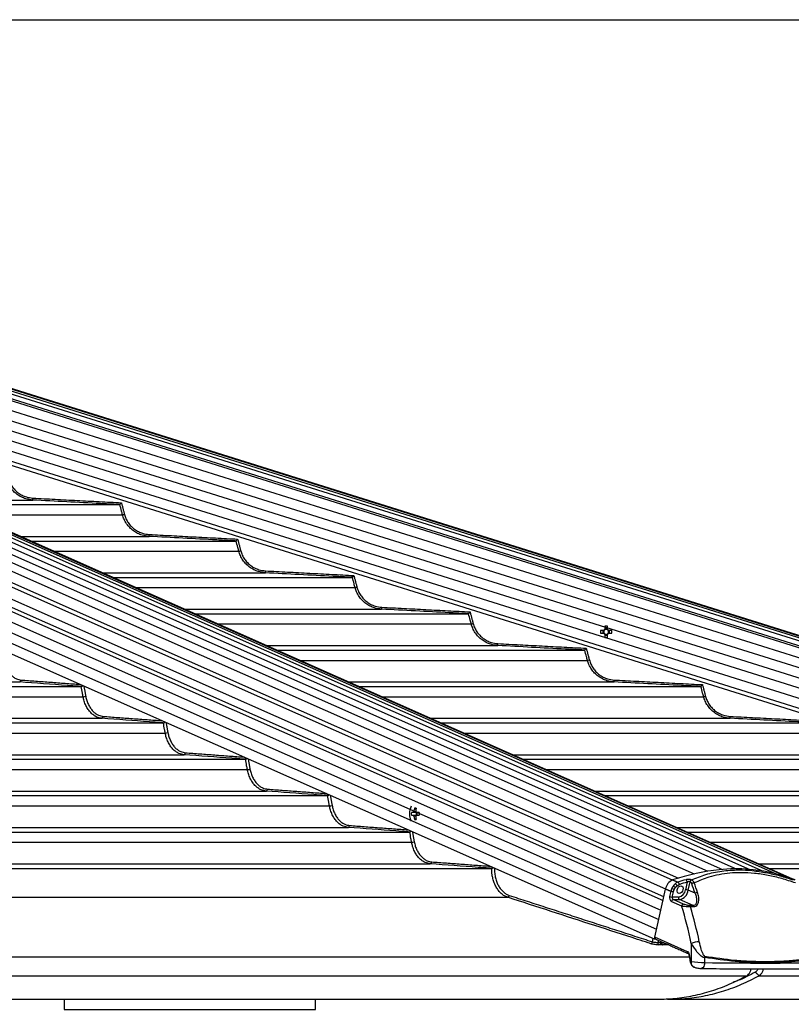
# Model space of a CAD drawing. Extents: x 0 to 12600, y 0 to 8910.
# Drawn here: x 3906 to 4305, y 4879 to 5388 of the extents above; entities that cross this region are included whole.
import ezdxf

# ---------------------------------------------------------------- set-up
doc = ezdxf.new("R2010")
doc.units = 0
doc.header["$LTSCALE"] = 9
doc.layers.get('DEFPOINTS').update_dxf_attribs({"linetype": 'CONTINUOUS'})
for name, color, linetype in [('P001', 131, 'CONTINUOUS'), ('P002', 181, 'CONTINUOUS'), ('P003', 231, 'CONTINUOUS'), ('P006', 141, 'CONTINUOUS'), ('P901', 135, 'CONTINUOUS'), ('P902', 185, 'CONTINUOUS'), ('P906', 145, 'CONTINUOUS'), ('P_2DIM', 6, 'CONTINUOUS')]:
    doc.layers.add(name, color=color, linetype=linetype)
doc.styles.add('BIGFONT', font='simplex.shx', dxfattribs={"bigfont": 'bigfont.shx'})
doc.dimstyles.new('DIMBIGFONT$0', dxfattribs={"dimscale": 30, "dimtxt": 3, "dimasz": 2, "dimexe": 1.5, "dimexo": 3, "dimgap": 0.75, "dimtad": 1, "dimdec": 1, "dimdsep": 46, "dimtxsty": 'BIGFONT', "dimcen": 0, "dimclrt": 230, "dimadec": 1, "dimazin": 2, "dimtfac": 0.6, "dimtdec": 1, "dimtofl": 0, "dimtmove": 2, "dimatfit": 3, "dimfxl": 0, "dimtvp": 1, "dimtolj": 1, "dimarcsym": 0})

# ---------------------------------------------------------------- blocks, each defined once
blk = doc.blocks.new('*D13')
at = {"layer": 'DEFPOINTS', "color": 0}
for p in [(3320.89, 5387.73), (4809.59, 2708.26), (6009.59, 2708.26)]:
    blk.add_point(p, dxfattribs=at)
at = {"layer": 'P_2DIM', "color": 0, "lineweight": -2}
for p, q in [((3410.89, 5387.73), (6054.59, 5387.73)), ((6009.59, 5327.73), (6009.59, 2768.26)), ((4899.59, 2708.26), (6054.59, 2708.26))]:
    blk.add_line(p, q, dxfattribs=at)
at = {"layer": 'P_2DIM', "color": 0}
for points in [[(5999.59, 5327.73), (6019.59, 5327.73), (6009.59, 5387.73)], [(5999.59, 2768.26), (6019.59, 2768.26), (6009.59, 2708.26)]]:
    blk.add_solid(points, dxfattribs=at)
at = {"layer": 'P_2DIM', "color": 230, "insert": (5918.52, 4048), "char_height": 90, "attachment_point": 5, "rotation": 90, "style": 'BIGFONT'}
blk.add_mtext('\\A1;(2679)', dxfattribs=at)
blk = doc.blocks.new('*D15')
at = {"layer": 'DEFPOINTS', "color": 0}
for p in [(3320.89, 5387.73), (5709.59, 5387.73), (4640.58, 4881.47)]:
    blk.add_point(p, dxfattribs=at)
at = {"layer": 'P_2DIM', "color": 0, "lineweight": -2}
for p, q in [((3410.89, 5387.73), (5754.59, 5387.73)), ((5709.59, 4941.47), (5709.59, 5327.73)), ((4730.58, 4881.47), (5754.59, 4881.47))]:
    blk.add_line(p, q, dxfattribs=at)
at = {"layer": 'P_2DIM', "color": 0}
for points in [[(5699.59, 5327.73), (5719.59, 5327.73), (5709.59, 5387.73)], [(5699.59, 4941.47), (5719.59, 4941.47), (5709.59, 4881.47)]]:
    blk.add_solid(points, dxfattribs=at)
at = {"layer": 'P_2DIM', "color": 230, "insert": (5618.52, 5134.6), "char_height": 90, "attachment_point": 5, "rotation": 90, "style": 'BIGFONT'}
blk.add_mtext('\\A1;(506)', dxfattribs=at)

msp = doc.modelspace()

# ---------------------------------------------------------------- linework, layer by layer
at = {"layer": 'P001'}
for p, q in [((3868.86, 5137.11), (3957.52, 5137.11)), ((3911.29, 5118.31), (4017.63, 5118.31)), ((3953.71, 5099.51), (4077.72, 5099.51)), ((3996.14, 5080.71), (4137.8, 5080.71)), ((4208.25, 5074.23), (4208.25, 5072.62)), ((4209.67, 5072.62), (4209.67, 5074.23)), ((4207.67, 5072.04), (4206.07, 5072.04)), ((4206.07, 5070.62), (4207.67, 5070.62)), ((4207.24, 5072.04), (4207.24, 5070.62)), ((4209.67, 5073.06), (4208.25, 5073.06)), ((4208.25, 5070.04), (4208.25, 5068.43)), ((4208.25, 5069.61), (4209.67, 5069.61)), ((4209.67, 5068.43), (4209.67, 5070.04)), ((4211.86, 5072.04), (4210.25, 5072.04)), ((4210.25, 5070.62), (4211.86, 5070.62)), ((4210.69, 5070.62), (4210.69, 5072.04)), ((4038.57, 5061.91), (4197.87, 5061.91)), ((3317.39, 5043.11), (3937.49, 5043.11)), ((4080.99, 5043.11), (4257.93, 5043.11)), ((3317.39, 5024.31), (3979.96, 5024.31)), ((4123.42, 5024.31), (4317.99, 5024.31)), ((3317.39, 5005.51), (4022.42, 5005.51)), ((4165.85, 5005.51), (4378.04, 5005.51)), ((3317.39, 4986.71), (4064.88, 4986.71)), ((4208.27, 4986.71), (4438.08, 4986.71)), ((4109.09, 4978.04), (4108.22, 4978.04)), ((4109.77, 4980.23), (4110.65, 4979.61)), ((4110.72, 4978.04), (4110.72, 4976.62)), ((4112.32, 4978.04), (4110.91, 4978.04)), ((4108.22, 4976.62), (4109.09, 4976.62)), ((4109.77, 4974.43), (4110.65, 4975.04)), ((4110.91, 4976.62), (4112.32, 4976.62)), ((3317.39, 4967.91), (4107.33, 4967.91)), ((4250.7, 4967.91), (4498.12, 4967.91)), ((3317.39, 4949.11), (4149.78, 4949.11)), ((4293.13, 4949.11), (4558.16, 4949.11)), ((3273.39, 4881.47), (4235.64, 4881.47)), ((4242, 4881.47), (4640.58, 4881.47))]:
    msp.add_line(p, q, dxfattribs=at)
for centre, radius, start, end in [((4208.96, 5053.91), 20.33, 87.9986, 92.0014), ((4226.27, 5071.33), 20.21, 177.987, 182.013), ((4208.96, 5071.33), 1.47, 118.8358, 151.1642), ((4208.96, 5071.33), 1.47, 208.8358, 241.1642), ((4208.96, 5071.33), 1.28, 146.3257, 213.6743), ((4208.96, 5071.33), 1.28, 123.6743, 146.3257), ((4208.96, 5071.33), 1.28, 213.6743, 236.3257), ((4208.96, 5071.33), 1.28, 56.3257, 123.6743), ((4208.96, 5071.33), 1.28, 236.3257, 303.6743), ((4208.96, 5088.75), 20.33, 267.9986, 272.0014), ((4208.96, 5071.33), 1.47, 28.8358, 61.1642), ((4208.96, 5071.33), 1.28, 33.6743, 56.3257), ((4208.96, 5071.33), 1.47, 298.8358, 331.1642), ((4208.96, 5071.33), 1.28, 303.6743, 326.3257), ((4208.96, 5071.33), 1.28, 326.3257, 33.6743), ((4191.69, 5071.33), 20.18, 357.9838, 2.0162), ((4116.35, 4977.33), 9.1, 154.6409, 205.3591), ((4117.71, 4977.33), 9.51, 175.7187, 184.2813), ((4110.35, 4977.58), 1.35, 129.444, 160.0343), ((4121.74, 4977.38), 12.3, 166.6312, 174.2378), ((4110.27, 4970.31), 9.93, 87.1006, 92.8994), ((4122.74, 4977.38), 12.3, 166.6312, 174.2378), ((4109.65, 4977.58), 1.35, 19.9721, 50.5574), ((4112.76, 4977.33), 1.72, 155.6634, 204.3366), ((4140.65, 4977.33), 28.34, 178.5642, 181.4358), ((4110.36, 4977.08), 1.35, 199.988, 230.5336), ((4121.74, 4977.27), 12.3, 185.7622, 193.3688), ((4110.27, 4984.34), 9.93, 267.1006, 272.8994), ((4109.65, 4977.08), 1.35, 309.4649, 340.0056), ((4122.74, 4977.27), 12.3, 185.7622, 193.3688)]:
    msp.add_arc(centre, radius, start, end, dxfattribs=at)
for points, knots in [([(3957.52, 5137.12), (3957.53, 5137.13), (3957.56, 5137.16), (3957.67, 5137.3), (3957.83, 5137.5), (3958.05, 5137.76), (3958.21, 5137.97), (3958.3, 5138.07), (3958.3, 5138.07)], [0, 0, 0, 0, 0.1745225, 0.3483895, 0.5374277, 0.762889, 0.9961774, 1, 1, 1, 1]), ([(4017.63, 5118.32), (4017.64, 5118.33), (4017.66, 5118.36), (4017.78, 5118.49), (4017.94, 5118.69), (4018.16, 5118.96), (4018.32, 5119.17), (4018.41, 5119.27), (4018.41, 5119.27)], [0, 0, 0, 0, 0.1736955, 0.3467434, 0.5346916, 0.7587105, 0.9962103, 1, 1, 1, 1]), ([(4077.72, 5099.51), (4077.73, 5099.53), (4077.76, 5099.55), (4077.87, 5099.69), (4078.03, 5099.89), (4078.25, 5100.16), (4078.41, 5100.36), (4078.5, 5100.47), (4078.5, 5100.47)], [0, 0, 0, 0, 0.173011, 0.345354, 0.532403, 0.75517, 0.996219, 1, 1, 1, 1]), ([(4137.8, 5080.71), (4137.81, 5080.73), (4137.84, 5080.75), (4137.95, 5080.89), (4138.11, 5081.09), (4138.32, 5081.35), (4138.49, 5081.56), (4138.58, 5081.67), (4138.58, 5081.67)], [0, 0, 0, 0, 0.1724049, 0.3441858, 0.5303761, 0.7521182, 0.9962271, 1, 1, 1, 1]), ([(4197.87, 5061.91), (4197.88, 5061.93), (4197.9, 5061.95), (4198.01, 5062.09), (4198.17, 5062.28), (4198.39, 5062.55), (4198.56, 5062.76), (4198.65, 5062.87), (4198.65, 5062.87)], [0, 0, 0, 0, 0.171883, 0.343189, 0.528673, 0.749451, 0.996234, 1, 1, 1, 1]), ([(3937.52, 5043.11), (3937.6, 5043.13), (3937.75, 5043.15), (3938.01, 5043.29), (3938.21, 5043.43), (3938.31, 5043.53), (3938.34, 5043.57)], [0, 0, 0, 0, 0.284732, 0.568615, 0.875698, 1, 1, 1, 1]), ([(4257.94, 5043.11), (4257.95, 5043.13), (4257.97, 5043.15), (4258.07, 5043.29), (4258.23, 5043.48), (4258.45, 5043.75), (4258.62, 5043.96), (4258.71, 5044.07), (4258.72, 5044.07)], [0, 0, 0, 0, 0.171419, 0.342286, 0.527138, 0.747198, 0.996218, 1, 1, 1, 1]), ([(3979.99, 5024.31), (3980.06, 5024.33), (3980.21, 5024.35), (3980.47, 5024.48), (3980.67, 5024.62), (3980.77, 5024.73), (3980.79, 5024.75)], [0, 0, 0, 0, 0.28861, 0.576299, 0.88727, 1, 1, 1, 1]), ([(4022.44, 5005.51), (4022.52, 5005.53), (4022.67, 5005.55), (4022.93, 5005.68), (4023.13, 5005.82), (4023.22, 5005.92), (4023.24, 5005.94)], [0, 0, 0, 0, 0.292086, 0.583148, 0.897634, 1, 1, 1, 1]), ([(4064.9, 4986.71), (4064.98, 4986.73), (4065.13, 4986.75), (4065.38, 4986.88), (4065.58, 4987.01), (4065.67, 4987.11), (4065.69, 4987.13)], [0, 0, 0, 0, 0.29527, 0.589553, 0.907471, 1, 1, 1, 1]), ([(4110.91, 4978.04), (4110.38, 4978.04), (4109.77, 4978.04), (4109.17, 4978.04), (4109.09, 4978.04)], [0, 0, 0, 0, 0.874021, 1, 1, 1, 1]), ([(4109.5, 4978.62), (4109.57, 4978.61), (4109.95, 4978.57), (4110.33, 4978.52), (4110.64, 4978.48)], [0, 0, 0, 0, 0.185488, 1, 1, 1, 1]), ([(4109.09, 4976.62), (4109.17, 4976.62), (4109.77, 4976.62), (4110.38, 4976.62), (4110.91, 4976.62)], [0, 0, 0, 0, 0.125979, 1, 1, 1, 1]), ([(4110.54, 4976.16), (4110.27, 4976.13), (4109.92, 4976.08), (4109.57, 4976.05), (4109.5, 4976.04)], [0, 0, 0, 0, 0.796225, 1, 1, 1, 1]), ([(4107.35, 4967.91), (4107.43, 4967.93), (4107.58, 4967.95), (4107.84, 4968.08), (4108.03, 4968.21), (4108.12, 4968.31), (4108.14, 4968.33)], [0, 0, 0, 0, 0.298214, 0.595413, 0.916224, 1, 1, 1, 1]), ([(4149.8, 4949.11), (4149.88, 4949.12), (4150.02, 4949.14), (4150.3, 4949.27), (4150.51, 4949.39), (4150.62, 4949.48), (4150.63, 4949.49)], [0, 0, 0, 0, 0.276356, 0.551316, 0.94231, 1, 1, 1, 1]), ([(4286.07, 4895.49), (4283.11, 4893.91), (4279.32, 4891.89), (4275.39, 4890.48), (4274.54, 4890.17)], [0, 0, 0, 0, 0.782437, 1, 1, 1, 1]), ([(4281.63, 4893.63), (4281.98, 4893.87), (4282.67, 4894.36), (4283.4, 4895.62), (4283.79, 4896.62), (4283.82, 4897.18), (4283.82, 4897.2)], [0, 0, 0, 0, 0.329679, 0.659387, 0.989071, 1, 1, 1, 1]), ([(4287.28, 4897.2), (4287.23, 4897.04), (4287.11, 4896.57), (4286.7, 4895.93), (4286.28, 4895.64), (4286.07, 4895.49)], [0, 0, 0, 0, 0.206732, 0.604049, 1, 1, 1, 1]), ([(4288, 4893.63), (4288.35, 4893.87), (4289.04, 4894.36), (4289.77, 4895.62), (4290.17, 4896.62), (4290.2, 4897.18), (4290.2, 4897.19)], [0, 0, 0, 0, 0.329856, 0.659742, 0.989604, 1, 1, 1, 1]), ([(4235.52, 4881.49), (4238.51, 4881.56), (4244.69, 4881.71), (4254, 4883.19), (4263.39, 4885.63), (4272.65, 4889.02), (4278.64, 4892.09), (4281.63, 4893.63)], [0, 0, 0, 0, 0.190195, 0.392646, 0.595097, 0.79755, 1, 1, 1, 1]), ([(4241.31, 4881.47), (4244.49, 4881.54), (4250.86, 4881.69), (4260.37, 4883.19), (4269.76, 4885.63), (4279.02, 4889.02), (4285.01, 4892.09), (4288, 4893.63)], [0, 0, 0, 0, 0.199999, 0.399999, 0.599999, 0.800001, 1, 1, 1, 1])]:
    msp.add_open_spline(points, degree=3, knots=knots, dxfattribs=at)
for points in [[(3957.52, 5137.12), (3957.52, 5137.11)], [(4017.63, 5118.32), (4017.63, 5118.31)], [(4077.72, 5099.51), (4077.72, 5099.51)], [(4137.8, 5080.71), (4137.8, 5080.71)], [(4197.87, 5061.91), (4197.87, 5061.91)], [(3937.52, 5043.11), (3937.49, 5043.11)], [(4257.94, 5043.11), (4257.93, 5043.11)], [(3979.99, 5024.31), (3979.96, 5024.31)], [(4022.44, 5005.51), (4022.42, 5005.51)], [(4064.9, 4986.71), (4064.88, 4986.71)], [(4107.35, 4967.91), (4107.33, 4967.91)], [(4149.8, 4949.11), (4149.78, 4949.11)], [(4234.95, 4881.47), (4235.52, 4881.49)], [(4240.28, 4881.71), (4241.31, 4881.47)]]:
    msp.add_open_spline(points, degree=1, dxfattribs=at)
at = {"layer": 'P002'}
for p, q in [((4234.13, 4913.54), (4239.61, 4938.29)), ((4239.62, 4938.3), (4239.66, 4938.51)), ((4233.92, 4912.59), (4234.13, 4913.53)), ((4234.52, 4912.59), (4233.92, 4912.59)), ((4251.36, 4905.13), (4251.38, 4905.12))]:
    msp.add_line(p, q, dxfattribs=at)
at = {"layer": 'P002', "flags": 128}
for points in [[(4306.67, 4943.11), (4301.43, 4945), (4296.04, 4946.52), (4290.53, 4947.66), (4284.89, 4948.42), (4279.15, 4948.8), (4273.32, 4948.8), (4267.41, 4948.42), (4261.44, 4947.66), (4255.42, 4946.52), (4249.36, 4945), (4243.28, 4943.11)], [(4248.65, 4938.1), (4248.37, 4937.33), (4247.9, 4936.68), (4247.32, 4936.25), (4246.72, 4936.1), (4246.19, 4936.25), (4245.8, 4936.68), (4245.62, 4937.33), (4245.68, 4938.1), (4245.96, 4938.87), (4246.43, 4939.52), (4247.01, 4939.95), (4247.61, 4940.1), (4248.14, 4939.95), (4248.53, 4939.52), (4248.71, 4938.87), (4248.65, 4938.1)]]:
    msp.add_lwpolyline(points, dxfattribs=at)
at = {"layer": 'P002'}
for centre, radius, start, end in [((4245.85, 4937.37), 6.29, 114.3829, 169.5635), ((4277.45, 4870.27), 78.48, 70.0817, 71.1775), ((4234.82, 4913.26), 0.743, 157.9339, 238.6264)]:
    msp.add_arc(centre, radius, start, end, dxfattribs=at)
for points in [[(4243, 4942.96), (4242.62, 4942.75)], [(4234.43, 4912.63), (4251.36, 4905.13)]]:
    msp.add_open_spline(points, degree=1, dxfattribs=at)
for points, knots in [([(4251.38, 4905.11), (4251.39, 4905.11), (4251.42, 4905.1), (4251.55, 4904.96), (4251.68, 4904.7), (4251.74, 4904.45), (4251.75, 4904.32), (4251.75, 4904.29)], [0, 0, 0, 0, 0.223345, 0.468547, 0.712752, 0.949814, 1, 1, 1, 1]), ([(4251.72, 4904.46), (4251.88, 4903.67), (4252.1, 4902.51), (4252.28, 4901.35), (4252.34, 4900.98)], [0, 0, 0, 0, 0.684209, 1, 1, 1, 1]), ([(4252.38, 4900.98), (4252.39, 4900.87), (4252.43, 4900.5), (4252.58, 4900.15), (4252.69, 4899.91)], [0, 0, 0, 0, 0.29738, 1, 1, 1, 1]), ([(4252.7, 4899.91), (4252.78, 4899.72), (4252.99, 4899.21), (4253.56, 4898.58), (4254.12, 4898.13), (4254.48, 4898.05), (4254.56, 4898.03)], [0, 0, 0, 0, 0.209548, 0.5763858, 0.9046649, 1, 1, 1, 1]), ([(4254.59, 4898.02), (4254.53, 4898.03), (4254.23, 4898.08), (4253.71, 4898.52), (4253.18, 4899.19), (4252.95, 4899.72), (4252.86, 4899.93)], [0, 0, 0, 0, 0.094753, 0.428444, 0.770885, 1, 1, 1, 1]), ([(4254.58, 4898), (4254.82, 4897.92), (4255.37, 4897.74), (4256.35, 4897.53), (4257.19, 4897.41), (4257.66, 4897.39), (4257.81, 4897.39)], [0, 0, 0, 0, 0.227767, 0.540772, 0.855259, 1, 1, 1, 1]), ([(4257.81, 4897.39), (4260.47, 4897.36), (4268.19, 4897.26), (4280.81, 4897.18), (4295.6, 4897.18), (4308.48, 4897.25), (4316.38, 4897.35), (4319.49, 4897.39)], [0, 0, 0, 0, 0.125966, 0.365416, 0.60487, 0.844335, 1, 1, 1, 1])]:
    msp.add_open_spline(points, degree=3, knots=knots, dxfattribs=at)
at = {"layer": 'P003'}
msp.add_lwpolyline([(3928.64, 4881.47), (3928.64, 4876.26), (4058.64, 4876.26), (4058.64, 4881.47)], dxfattribs=at)
at = {"layer": 'P006'}
for p, q in [((4693.51, 4948.84), (3465.89, 5333.49)), ((4306.7, 4943.1), (3428.41, 5332.29)), ((4233.92, 4912.59), (3368.31, 5296.16)), ((4682.15, 4912.59), (3635.36, 5240.58))]:
    msp.add_line(p, q, dxfattribs=at)
at = {"layer": 'P901'}
for p, q in [((4693.15, 4947.71), (3463.4, 5333.03)), ((4693.41, 4948.53), (3463.66, 5333.85)), ((4693.49, 4948.8), (3463.74, 5334.13)), ((4691.71, 4943.1), (3461.96, 5328.42)), ((4692.01, 4944.06), (3462.26, 5329.38)), ((4692.7, 4946.28), (3462.95, 5331.6)), ((3461.67, 5323.47), (4690.27, 4938.51)), ((3460.17, 5318.7), (4688.77, 4933.74)), ((3368.31, 5312.64), (4237.24, 4927.6)), ((3458.68, 5313.93), (4687.28, 4928.97)), ((3457.18, 5309.16), (4685.78, 4924.2)), ((3455.69, 5304.39), (4684.29, 4919.42)), ((3368.31, 5301.7), (4235.04, 4917.64)), ((3454.19, 5299.62), (4682.79, 4914.65)), ((3863.53, 5139.48), (3912.54, 5139.48)), ((3880.81, 5131.82), (3958.92, 5131.82)), ((3905.96, 5120.68), (3972.66, 5120.68)), ((3923.23, 5113.02), (4019.03, 5113.02)), ((3948.38, 5101.88), (4032.77, 5101.88)), ((3965.66, 5094.22), (4079.13, 5094.22)), ((3990.81, 5083.08), (4092.86, 5083.08)), ((4008.09, 5075.42), (4139.21, 5075.42)), ((4033.24, 5064.28), (4152.93, 5064.28)), ((4050.51, 5056.62), (4199.28, 5056.62)), ((4199.28, 5056.62), (4200.24, 5056.88)), ((3317.39, 5045.48), (3905.72, 5045.48)), ((4075.66, 5045.48), (4213, 5045.48)), ((3317.39, 5037.82), (3938.51, 5037.82)), ((4092.94, 5037.82), (4259.34, 5037.82)), ((3317.39, 5026.68), (3948.19, 5026.68)), ((4118.09, 5026.68), (4273.06, 5026.68)), ((3317.39, 5019.02), (3980.98, 5019.02)), ((4135.37, 5019.02), (4319.39, 5019.02)), ((3317.39, 5007.88), (3990.65, 5007.88)), ((4160.51, 5007.88), (4333.12, 5007.88)), ((3317.39, 5000.22), (4023.44, 5000.22)), ((4177.79, 5000.22), (4379.44, 5000.22)), ((3317.39, 4989.08), (4033.11, 4989.08)), ((4202.94, 4989.08), (4393.16, 4989.08)), ((3318.62, 4981.42), (4065.89, 4981.42)), ((4220.22, 4981.42), (4439.48, 4981.42)), ((3317.39, 4970.28), (4075.57, 4970.28)), ((4245.37, 4970.28), (4453.21, 4970.28)), ((3317.39, 4962.62), (4108.34, 4962.62)), ((4262.65, 4962.62), (4499.52, 4962.62)), ((3317.39, 4951.48), (4118.02, 4951.48)), ((4287.79, 4951.48), (4513.24, 4951.48)), ((3317.39, 4934.16), (4158.03, 4934.16)), ((4232.85, 4911.17), (4233.24, 4912.89)), ((4235.93, 4911.97), (4235.67, 4910.82)), ((4237.09, 4910.83), (4237.21, 4911.4)), ((3317.39, 4903.36), (4251.95, 4903.36)), ((3273.39, 4893.63), (4281.63, 4893.63)), ((4288, 4893.63), (4705.62, 4893.63))]:
    msp.add_line(p, q, dxfattribs=at)
at = {"layer": 'P901', "flags": 128}
for points in [[(3912.54, 5139.48), (3912.54, 5139.5), (3912.54, 5139.55), (3912.54, 5139.65), (3912.55, 5139.77), (3912.56, 5139.92), (3912.57, 5140.09), (3912.58, 5140.28), (3912.59, 5140.47)], [(3958.92, 5131.82), (3958.95, 5131.83), (3959.01, 5131.84), (3959.11, 5131.87), (3959.23, 5131.9), (3959.37, 5131.94), (3959.53, 5131.98), (3959.71, 5132.03), (3959.89, 5132.08)], [(3972.66, 5120.68), (3972.66, 5120.7), (3972.66, 5120.75), (3972.67, 5120.85), (3972.68, 5120.97), (3972.68, 5121.12), (3972.69, 5121.29), (3972.7, 5121.48), (3972.71, 5121.67)], [(4019.03, 5113.02), (4019.06, 5113.03), (4019.12, 5113.04), (4019.21, 5113.07), (4019.33, 5113.1), (4019.48, 5113.14), (4019.64, 5113.18), (4019.82, 5113.23), (4020, 5113.28)], [(4032.77, 5101.88), (4032.77, 5101.9), (4032.77, 5101.95), (4032.78, 5102.05), (4032.78, 5102.17), (4032.79, 5102.32), (4032.8, 5102.49), (4032.81, 5102.68), (4032.82, 5102.87)], [(4079.13, 5094.22), (4079.15, 5094.23), (4079.21, 5094.24), (4079.31, 5094.27), (4079.43, 5094.3), (4079.57, 5094.34), (4079.73, 5094.38), (4079.91, 5094.43), (4080.09, 5094.48)], [(4092.86, 5083.08), (4092.86, 5083.1), (4092.86, 5083.15), (4092.87, 5083.25), (4092.87, 5083.37), (4092.88, 5083.52), (4092.89, 5083.69), (4092.9, 5083.88), (4092.91, 5084.07)], [(4139.21, 5075.42), (4139.23, 5075.43), (4139.29, 5075.44), (4139.39, 5075.47), (4139.51, 5075.5), (4139.65, 5075.54), (4139.81, 5075.58), (4139.99, 5075.63), (4140.17, 5075.68)], [(4152.93, 5064.28), (4152.94, 5064.3), (4152.94, 5064.35), (4152.94, 5064.45), (4152.95, 5064.57), (4152.96, 5064.72), (4152.97, 5064.89), (4152.98, 5065.08), (4152.99, 5065.27)], [(4213, 5045.48), (4213, 5045.5), (4213.01, 5045.55), (4213.01, 5045.65), (4213.02, 5045.77), (4213.03, 5045.92), (4213.03, 5046.09), (4213.04, 5046.28), (4213.05, 5046.47)], [(4259.34, 5037.82), (4259.36, 5037.83), (4259.42, 5037.84), (4259.51, 5037.87), (4259.63, 5037.9), (4259.78, 5037.94), (4259.94, 5037.98), (4260.12, 5038.03), (4260.3, 5038.08)], [(4273.06, 5026.68), (4273.06, 5026.7), (4273.07, 5026.75), (4273.07, 5026.85), (4273.08, 5026.97), (4273.09, 5027.12), (4273.09, 5027.29), (4273.1, 5027.48), (4273.11, 5027.67)]]:
    msp.add_lwpolyline(points, dxfattribs=at)
at = {"layer": 'P901'}
for centre, radius, start, end in [((3905.54, 5046.39), 0.932, 281.4793, 5.2595), ((3938.34, 5042.46), 4.65, 272.0879, 289.2175), ((3948, 5027.59), 0.932, 281.4733, 5.2567), ((3980.81, 5023.67), 4.66, 272.0791, 289.1981), ((3990.47, 5008.79), 0.932, 281.4681, 5.2619), ((4023.27, 5004.87), 4.65, 272.0525, 289.201), ((4032.93, 4989.99), 0.932, 281.4665, 5.2546), ((4065.73, 4986.07), 4.66, 272.0406, 289.1911), ((4075.38, 4971.19), 0.932, 281.4615, 5.2553), ((4108.18, 4967.27), 4.65, 272.0127, 289.2), ((4117.84, 4952.39), 0.931, 281.4301, 5.2692), ((4157.82, 4935.21), 1.07, 281.0189, 356.1683), ((4231.79, 4911.24), 1.07, 281.0074, 356.1522), ((4236.71, 4910.5), 1.08, 162.8406, 241.6754), ((4238.12, 4910.51), 1.08, 162.8228, 241.6869), ((4238.39, 4910.57), 1.05, 164.7995, 250.4171), ((4238.28, 4911.18), 0.964, 200.2692, 214.6122), ((4238.49, 4910.49), 1.02, 171.9383, 243.3461)]:
    msp.add_arc(centre, radius, start, end, dxfattribs=at)
for major_axis, ratio, start_param, end_param in [((2.17, 2.79), 0.407098, 5.039693, 5.173367), ((2.81, 1.69), 0.381838, 5.199958, 5.426272)]:
    msp.add_ellipse((4235.6, 4910.79), major_axis=major_axis, ratio=ratio, start_param=start_param, end_param=end_param, dxfattribs=at)
for points, knots in [([(3912.54, 5139.48), (3911.3, 5139.63), (3909.23, 5139.88), (3906.5, 5141.02), (3904.35, 5142.34), (3902.43, 5144.02), (3900.8, 5146.04), (3899.54, 5148.27), (3899.03, 5149.88), (3898.8, 5150.62)], [0, 0, 0, 0, 0.19737, 0.32936, 0.465158, 0.596956, 0.732554, 0.876305, 1, 1, 1, 1]), ([(3899.76, 5150.88), (3900, 5150.12), (3900.48, 5148.62), (3901.66, 5146.56), (3903.15, 5144.73), (3904.92, 5143.16), (3906.94, 5141.92), (3909.49, 5140.86), (3911.43, 5140.62), (3912.59, 5140.47)], [0, 0, 0, 0, 0.133706, 0.2674, 0.401094, 0.53479, 0.668696, 0.802599, 1, 1, 1, 1]), ([(3957.52, 5137.11), (3956.85, 5137.15), (3953.52, 5137.32), (3938.53, 5138.11), (3924.2, 5138.86), (3912.54, 5139.48)], [0, 0, 0, 0, 0.0444, 0.222003, 1, 1, 1, 1]), ([(3958.92, 5131.82), (3958.75, 5132.46), (3958.28, 5134.23), (3957.84, 5136), (3957.52, 5137.11), (3957.52, 5137.12)], [0, 0, 0, 0, 0.365031, 0.999683, 1, 1, 1, 1]), ([(3972.66, 5120.68), (3971.42, 5120.83), (3969.35, 5121.08), (3966.63, 5122.22), (3964.48, 5123.53), (3962.56, 5125.22), (3960.93, 5127.24), (3959.66, 5129.47), (3959.16, 5131.07), (3958.92, 5131.82)], [0, 0, 0, 0, 0.197193, 0.329192, 0.465004, 0.596834, 0.732485, 0.876245, 1, 1, 1, 1]), ([(3959.89, 5132.08), (3960.13, 5131.32), (3960.61, 5129.82), (3961.79, 5127.76), (3963.28, 5125.92), (3965.05, 5124.35), (3967.07, 5123.12), (3969.61, 5122.06), (3971.56, 5121.82), (3972.71, 5121.67)], [0, 0, 0, 0, 0.133745, 0.267488, 0.40122, 0.534963, 0.668867, 0.802779, 1, 1, 1, 1]), ([(4017.63, 5118.31), (4016.96, 5118.35), (4013.63, 5118.52), (3998.64, 5119.31), (3984.32, 5120.06), (3972.66, 5120.68)], [0, 0, 0, 0, 0.044417, 0.222078, 1, 1, 1, 1]), ([(4019.03, 5113.02), (4018.86, 5113.66), (4018.4, 5115.43), (4017.91, 5117.19), (4017.63, 5118.31), (4017.63, 5118.32)], [0, 0, 0, 0, 0.365089, 0.999731, 1, 1, 1, 1]), ([(4032.77, 5101.88), (4031.53, 5102.03), (4029.46, 5102.28), (4026.74, 5103.42), (4024.59, 5104.73), (4022.67, 5106.42), (4021.03, 5108.44), (4019.77, 5110.66), (4019.27, 5112.27), (4019.03, 5113.02)], [0, 0, 0, 0, 0.197054, 0.329056, 0.464883, 0.596743, 0.732427, 0.876189, 1, 1, 1, 1]), ([(4020, 5113.28), (4020.24, 5112.52), (4020.72, 5111.02), (4021.9, 5108.96), (4023.39, 5107.12), (4025.16, 5105.55), (4027.18, 5104.32), (4029.72, 5103.26), (4031.66, 5103.02), (4032.82, 5102.87)], [0, 0, 0, 0, 0.133778, 0.267551, 0.401314, 0.535083, 0.669005, 0.802923, 1, 1, 1, 1]), ([(4077.72, 5099.51), (4077.06, 5099.55), (4073.73, 5099.72), (4058.74, 5100.51), (4044.42, 5101.26), (4032.77, 5101.88)], [0, 0, 0, 0, 0.0444282, 0.222136, 1, 1, 1, 1]), ([(4079.13, 5094.22), (4078.95, 5094.86), (4078.48, 5096.63), (4078.06, 5098.4), (4077.72, 5099.51), (4077.72, 5099.51)], [0, 0, 0, 0, 0.365105, 0.999773, 1, 1, 1, 1]), ([(4092.86, 5083.08), (4091.62, 5083.23), (4089.55, 5083.48), (4086.83, 5084.61), (4084.68, 5085.93), (4082.76, 5087.62), (4081.13, 5089.64), (4079.87, 5091.86), (4079.36, 5093.47), (4079.13, 5094.22)], [0, 0, 0, 0, 0.196944, 0.328954, 0.464782, 0.596679, 0.732377, 0.876149, 1, 1, 1, 1]), ([(4080.09, 5094.48), (4080.33, 5093.72), (4080.81, 5092.22), (4081.99, 5090.16), (4083.48, 5088.32), (4085.26, 5086.75), (4087.28, 5085.52), (4089.81, 5084.45), (4091.75, 5084.22), (4092.91, 5084.07)], [0, 0, 0, 0, 0.133794, 0.267596, 0.401396, 0.535185, 0.669107, 0.803034, 1, 1, 1, 1]), ([(4137.8, 5080.71), (4137.14, 5080.75), (4133.81, 5080.92), (4118.83, 5081.71), (4104.51, 5082.46), (4092.86, 5083.08)], [0, 0, 0, 0, 0.044436, 0.222182, 1, 1, 1, 1]), ([(4139.21, 5075.42), (4139.04, 5076.06), (4138.57, 5077.83), (4138.09, 5079.59), (4137.8, 5080.71), (4137.8, 5080.71)], [0, 0, 0, 0, 0.365107, 0.999776, 1, 1, 1, 1]), ([(4152.93, 5064.28), (4151.7, 5064.43), (4149.63, 5064.68), (4146.91, 5065.81), (4144.76, 5067.13), (4142.84, 5068.82), (4141.21, 5070.84), (4139.95, 5073.06), (4139.44, 5074.67), (4139.21, 5075.42)], [0, 0, 0, 0, 0.196859, 0.328871, 0.464706, 0.59661, 0.732344, 0.876125, 1, 1, 1, 1]), ([(4140.17, 5075.68), (4140.41, 5074.92), (4140.89, 5073.42), (4142.07, 5071.36), (4143.56, 5069.52), (4145.34, 5067.95), (4147.36, 5066.72), (4149.89, 5065.65), (4151.83, 5065.42), (4152.99, 5065.27)], [0, 0, 0, 0, 0.133831, 0.267642, 0.401455, 0.535275, 0.669197, 0.803122, 1, 1, 1, 1]), ([(4197.87, 5061.91), (4197.21, 5061.95), (4193.88, 5062.12), (4178.9, 5062.91), (4164.58, 5063.66), (4152.93, 5064.28)], [0, 0, 0, 0, 0.044444, 0.222219, 1, 1, 1, 1]), ([(4199.28, 5056.62), (4199.11, 5057.26), (4198.64, 5059.03), (4198.16, 5060.79), (4197.87, 5061.91), (4197.87, 5061.91)], [0, 0, 0, 0, 0.365122, 0.999821, 1, 1, 1, 1]), ([(3897.4, 5056.88), (3897.57, 5056.12), (3897.91, 5054.62), (3898.75, 5052.56), (3899.8, 5050.72), (3901.05, 5049.15), (3902.48, 5047.92), (3904.28, 5046.85), (3905.65, 5046.62), (3906.46, 5046.47)], [0, 0, 0, 0, 0.133841, 0.267673, 0.401506, 0.535342, 0.669268, 0.803198, 1, 1, 1, 1]), ([(4213, 5045.48), (4211.77, 5045.63), (4209.7, 5045.88), (4206.98, 5047.01), (4204.83, 5048.33), (4202.91, 5050.02), (4201.28, 5052.04), (4200.02, 5054.26), (4199.51, 5055.87), (4199.28, 5056.62)], [0, 0, 0, 0, 0.196788, 0.328804, 0.464645, 0.59657, 0.732313, 0.876103, 1, 1, 1, 1]), ([(4200.24, 5056.88), (4200.48, 5056.12), (4200.96, 5054.62), (4202.14, 5052.56), (4203.63, 5050.72), (4205.41, 5049.15), (4207.43, 5047.92), (4209.96, 5046.85), (4211.9, 5046.62), (4213.05, 5046.47)], [0, 0, 0, 0, 0.133841, 0.267674, 0.401507, 0.535341, 0.669266, 0.803197, 1, 1, 1, 1]), ([(3937.49, 5043.11), (3937.02, 5043.15), (3934.67, 5043.32), (3924.08, 5044.11), (3913.96, 5044.86), (3905.72, 5045.48)], [0, 0, 0, 0, 0.044451, 0.22225, 1, 1, 1, 1]), ([(3938.51, 5037.82), (3938.4, 5038.46), (3938.08, 5040.23), (3937.66, 5041.98), (3937.52, 5043.11), (3937.52, 5043.11)], [0, 0, 0, 0, 0.365123, 0.999822, 1, 1, 1, 1]), ([(4257.93, 5043.11), (4257.27, 5043.15), (4253.94, 5043.32), (4238.96, 5044.11), (4224.65, 5044.86), (4213, 5045.48)], [0, 0, 0, 0, 0.04445, 0.222251, 1, 1, 1, 1]), ([(4259.34, 5037.82), (4259.17, 5038.46), (4258.7, 5040.23), (4258.22, 5041.99), (4257.94, 5043.11), (4257.94, 5043.11)], [0, 0, 0, 0, 0.365122, 0.999821, 1, 1, 1, 1]), ([(3948.19, 5026.68), (3947.32, 5026.83), (3945.86, 5027.08), (3943.95, 5028.21), (3942.43, 5029.53), (3941.07, 5031.22), (3939.92, 5033.24), (3939.04, 5035.46), (3938.68, 5037.07), (3938.51, 5037.82)], [0, 0, 0, 0, 0.1967278, 0.3287508, 0.4645895, 0.5965248, 0.7322876, 0.8760707, 1, 1, 1, 1]), ([(3939.87, 5038.08), (3940.04, 5037.32), (3940.38, 5035.82), (3941.22, 5033.76), (3942.27, 5031.92), (3943.52, 5030.35), (3944.95, 5029.12), (3946.75, 5028.05), (3948.12, 5027.82), (3948.93, 5027.67)], [0, 0, 0, 0, 0.13385, 0.267703, 0.401546, 0.535388, 0.66932, 0.803256, 1, 1, 1, 1]), ([(4273.06, 5026.68), (4271.83, 5026.83), (4269.76, 5027.08), (4267.04, 5028.21), (4264.89, 5029.53), (4262.97, 5031.22), (4261.34, 5033.24), (4260.08, 5035.46), (4259.57, 5037.07), (4259.34, 5037.82)], [0, 0, 0, 0, 0.196727, 0.328748, 0.46459, 0.596525, 0.732287, 0.87607, 1, 1, 1, 1]), ([(4260.3, 5038.08), (4260.54, 5037.32), (4261.02, 5035.82), (4262.2, 5033.76), (4263.69, 5031.92), (4265.47, 5030.35), (4267.49, 5029.12), (4270.02, 5028.05), (4271.96, 5027.82), (4273.11, 5027.67)], [0, 0, 0, 0, 0.13385, 0.267704, 0.401548, 0.535392, 0.669322, 0.80326, 1, 1, 1, 1]), ([(3979.96, 5024.31), (3979.49, 5024.35), (3977.13, 5024.52), (3966.54, 5025.31), (3956.43, 5026.06), (3948.19, 5026.68)], [0, 0, 0, 0, 0.044456, 0.222276, 1, 1, 1, 1]), ([(3980.98, 5019.02), (3980.85, 5019.66), (3980.51, 5021.43), (3980.26, 5023.2), (3979.99, 5024.31), (3979.99, 5024.31)], [0, 0, 0, 0, 0.36514, 0.999864, 1, 1, 1, 1]), ([(4317.99, 5024.31), (4317.32, 5024.35), (4313.99, 5024.52), (4299.02, 5025.31), (4284.71, 5026.06), (4273.06, 5026.68)], [0, 0, 0, 0, 0.044455, 0.222275, 1, 1, 1, 1]), ([(3990.65, 5007.88), (3989.78, 5008.03), (3988.33, 5008.28), (3986.41, 5009.41), (3984.89, 5010.73), (3983.54, 5012.42), (3982.39, 5014.44), (3981.5, 5016.66), (3981.14, 5018.27), (3980.98, 5019.02)], [0, 0, 0, 0, 0.196681, 0.328704, 0.464543, 0.596493, 0.732263, 0.876064, 1, 1, 1, 1]), ([(3982.34, 5019.28), (3982.51, 5018.52), (3982.85, 5017.02), (3983.68, 5014.96), (3984.73, 5013.12), (3985.99, 5011.55), (3987.42, 5010.32), (3989.21, 5009.25), (3990.58, 5009.02), (3991.4, 5008.87)], [0, 0, 0, 0, 0.133869, 0.267728, 0.401579, 0.535442, 0.669374, 0.803308, 1, 1, 1, 1]), ([(4022.42, 5005.51), (4021.95, 5005.55), (4019.59, 5005.72), (4009.01, 5006.51), (3998.89, 5007.26), (3990.65, 5007.88)], [0, 0, 0, 0, 0.04446, 0.222297, 1, 1, 1, 1]), ([(4023.44, 5000.22), (4023.32, 5000.86), (4022.99, 5002.63), (4022.63, 5004.39), (4022.44, 5005.51), (4022.44, 5005.51)], [0, 0, 0, 0, 0.365183, 0.999866, 1, 1, 1, 1]), ([(4033.11, 4989.08), (4032.24, 4989.23), (4030.79, 4989.48), (4028.87, 4990.61), (4027.35, 4991.93), (4026, 4993.61), (4024.85, 4995.64), (4023.96, 4997.86), (4023.6, 4999.47), (4023.44, 5000.22)], [0, 0, 0, 0, 0.196639, 0.328666, 0.464509, 0.596467, 0.732253, 0.876046, 1, 1, 1, 1]), ([(4024.8, 5000.48), (4024.97, 4999.72), (4025.31, 4998.22), (4026.14, 4996.16), (4027.19, 4994.32), (4028.45, 4992.75), (4029.88, 4991.52), (4031.67, 4990.45), (4033.04, 4990.22), (4033.86, 4990.07)], [0, 0, 0, 0, 0.133876, 0.26774, 0.401609, 0.535478, 0.669417, 0.803349, 1, 1, 1, 1]), ([(4064.88, 4986.71), (4064.4, 4986.75), (4062.05, 4986.92), (4051.46, 4987.71), (4041.35, 4988.46), (4033.11, 4989.08)], [0, 0, 0, 0, 0.044464, 0.222315, 1, 1, 1, 1]), ([(4065.89, 4981.42), (4065.77, 4982.07), (4065.45, 4983.83), (4065.09, 4985.57), (4064.9, 4986.71), (4064.9, 4986.71)], [0, 0, 0, 0, 0.365183, 0.999867, 1, 1, 1, 1]), ([(4075.57, 4970.28), (4074.7, 4970.43), (4073.24, 4970.68), (4071.33, 4971.81), (4069.81, 4973.13), (4068.45, 4974.81), (4067.3, 4976.84), (4066.41, 4979.06), (4066.06, 4980.67), (4065.89, 4981.42)], [0, 0, 0, 0, 0.196605, 0.328631, 0.464478, 0.59645, 0.732243, 0.876029, 1, 1, 1, 1]), ([(4067.26, 4981.68), (4067.43, 4980.92), (4067.76, 4979.42), (4068.6, 4977.36), (4069.65, 4975.52), (4070.91, 4973.95), (4072.33, 4972.72), (4074.13, 4971.65), (4075.5, 4971.42), (4076.31, 4971.27)], [0, 0, 0, 0, 0.13388, 0.267763, 0.401636, 0.535511, 0.669445, 0.803383, 1, 1, 1, 1]), ([(4107.33, 4967.91), (4106.86, 4967.95), (4104.51, 4968.12), (4093.92, 4968.91), (4083.8, 4969.66), (4075.57, 4970.28)], [0, 0, 0, 0, 0.044466, 0.222332, 1, 1, 1, 1]), ([(4108.34, 4962.62), (4108.22, 4963.26), (4107.88, 4965.02), (4107.63, 4966.82), (4107.35, 4967.91), (4107.35, 4967.91)], [0, 0, 0, 0, 0.3651822, 0.9999077, 1, 1, 1, 1]), ([(4118.02, 4951.48), (4117.15, 4951.63), (4115.7, 4951.88), (4113.78, 4953.01), (4112.26, 4954.33), (4110.91, 4956.01), (4109.76, 4958.04), (4108.87, 4960.26), (4108.51, 4961.87), (4108.34, 4962.62)], [0, 0, 0, 0, 0.196574, 0.3286, 0.464451, 0.596428, 0.732224, 0.876025, 1, 1, 1, 1]), ([(4109.71, 4962.88), (4109.88, 4962.12), (4110.22, 4960.62), (4111.05, 4958.56), (4112.1, 4956.72), (4113.36, 4955.15), (4114.79, 4953.92), (4116.58, 4952.85), (4117.95, 4952.62), (4118.77, 4952.47)], [0, 0, 0, 0, 0.133885, 0.267773, 0.401652, 0.535542, 0.669477, 0.803415, 1, 1, 1, 1]), ([(4149.78, 4949.11), (4149.31, 4949.15), (4146.96, 4949.32), (4136.37, 4950.11), (4126.26, 4950.86), (4118.02, 4951.48)], [0, 0, 0, 0, 0.044468, 0.222344, 1, 1, 1, 1]), ([(4158.03, 4934.16), (4157.45, 4934.39), (4156.3, 4934.85), (4154.71, 4936.04), (4153.29, 4937.57), (4152.05, 4939.41), (4151.06, 4941.53), (4150.39, 4943.69), (4149.9, 4946.22), (4149.8, 4948.01), (4149.8, 4949.11), (4149.8, 4949.11)], [0, 0, 0, 0, 0.123403, 0.246805, 0.370209, 0.493621, 0.616979, 0.740347, 0.838079, 0.999977, 1, 1, 1, 1]), ([(4151.21, 4949.24), (4151.2, 4949.11), (4151.16, 4948.19), (4151.29, 4946.48), (4151.69, 4944.18), (4152.37, 4942.02), (4153.3, 4940.04), (4154.45, 4938.31), (4155.79, 4936.89), (4157.27, 4935.78), (4158.35, 4935.35), (4158.88, 4935.13)], [0, 0, 0, 0, 0.020801, 0.143126, 0.265464, 0.387849, 0.510249, 0.632689, 0.755126, 0.877565, 1, 1, 1, 1]), ([(4231.99, 4910.2), (4231.54, 4910.35), (4229.24, 4911.09), (4219.59, 4914.22), (4195.39, 4922.06), (4173.03, 4929.3), (4158.03, 4934.16)], [0, 0, 0, 0, 0.018636, 0.093181, 0.391359, 1, 1, 1, 1]), ([(4232.85, 4911.17), (4233.03, 4911.13), (4233.37, 4911.05), (4234.04, 4910.94), (4234.72, 4910.86), (4235.28, 4910.82), (4235.56, 4910.82), (4235.67, 4910.82)], [0, 0, 0, 0, 0.21592, 0.431728, 0.64704, 0.861467, 1, 1, 1, 1]), ([(4236.19, 4909.55), (4236.03, 4909.55), (4235.61, 4909.55), (4234.77, 4909.63), (4233.76, 4909.77), (4232.77, 4909.97), (4232.25, 4910.12), (4231.99, 4910.2)], [0, 0, 0, 0, 0.1388, 0.353516, 0.568856, 0.784425, 1, 1, 1, 1])]:
    msp.add_open_spline(points, degree=3, knots=knots, dxfattribs=at)
for points in [[(3912.59, 5140.47), (3958.3, 5138.07)], [(3958.3, 5138.07), (3959.89, 5132.08)], [(3972.71, 5121.67), (4018.41, 5119.27)], [(4018.41, 5119.27), (4020, 5113.28)], [(4032.82, 5102.87), (4078.5, 5100.47)], [(4078.5, 5100.47), (4080.09, 5094.48)], [(4092.91, 5084.07), (4138.58, 5081.67)], [(4138.58, 5081.67), (4140.17, 5075.68)], [(4152.99, 5065.27), (4198.65, 5062.87)], [(4198.65, 5062.87), (4200.24, 5056.88)], [(3906.46, 5046.47), (3936.88, 5044.21)], [(3938.89, 5043.32), (3939.87, 5038.08)], [(4213.05, 5046.47), (4258.72, 5044.07)], [(4258.72, 5044.07), (4260.3, 5038.08)], [(3948.93, 5027.67), (3979.3, 5025.42)], [(4273.11, 5027.67), (4318.77, 5025.27)], [(3981.36, 5024.5), (3982.34, 5019.28)], [(3991.4, 5008.87), (4021.72, 5006.62)], [(4023.82, 5005.69), (4024.8, 5000.48)], [(4033.86, 4990.07), (4064.14, 4987.82)], [(4066.28, 4986.87), (4067.26, 4981.68)], [(4076.31, 4971.27), (4106.56, 4969.02)], [(4108.74, 4968.06), (4109.71, 4962.88)], [(4118.77, 4952.47), (4148.98, 4950.23)], [(4158.88, 4935.13), (4232.85, 4911.17)], [(4235.67, 4910.82), (4237.09, 4910.83)], [(4237.09, 4910.83), (4237.37, 4910.84)], [(4237.48, 4910.63), (4238.92, 4910.64)], [(4237.61, 4909.56), (4236.19, 4909.55)], [(4238.03, 4909.58), (4237.61, 4909.56)], [(4241.28, 4909.6), (4238.03, 4909.58)], [(4286.07, 4895.49), (4288, 4893.63)]]:
    msp.add_open_spline(points, degree=1, dxfattribs=at)
at = {"layer": 'P902'}
for p, q in [((4250.87, 4942.05), (4249.99, 4938.1)), ((4251.38, 4937.8), (4252.35, 4942.19)), ((4242.36, 4937.31), (4241.76, 4934.58)), ((4244.11, 4938.13), (4242.83, 4938.71)), ((4243.14, 4934.28), (4243.74, 4937.01)), ((4254.88, 4936.25), (4251.38, 4937.8)), ((4242.68, 4932.08), (4247.98, 4929.73)), ((4246.32, 4934.28), (4243.14, 4934.28)), ((4248.9, 4930.68), (4243.6, 4933.03)), ((4243.6, 4933.03), (4246.78, 4933.03)), ((4253.85, 4929.9), (4246.78, 4933.03)), ((4253.85, 4929.9), (4252.08, 4929.9)), ((4252.53, 4929.33), (4254.29, 4929.33)), ((4251.06, 4906.04), (4234.13, 4913.54)), ((4252.94, 4910.34), (4252.94, 4901.02)), ((4252.94, 4901.02), (4252.63, 4901.15)), ((4259.9, 4900.39), (4259.9, 4903.04))]:
    msp.add_line(p, q, dxfattribs=at)
at = {"layer": 'P902', "flags": 128}
for points in [[(4252.01, 4904.64), (4251.88, 4904.59), (4251.8, 4904.54), (4251.74, 4904.5), (4251.73, 4904.46), (4251.73, 4904.46)], [(4252.63, 4901.15), (4252.51, 4901.11), (4252.42, 4901.06), (4252.37, 4901.02), (4252.35, 4900.98), (4252.35, 4900.98)], [(4259.9, 4900.39), (4259.84, 4899.69), (4259.67, 4899.03), (4259.4, 4898.45), (4259.05, 4897.97), (4258.63, 4897.63), (4258.17, 4897.43), (4257.81, 4897.39)]]:
    msp.add_lwpolyline(points, dxfattribs=at)
at = {"layer": 'P902'}
for centre, radius, start, end in [((4243.75, 4939.44), 1.94, 19.5473, 62.2893), ((4283.81, 4831.01), 117.18, 106.652, 108.8352), ((4284.04, 4831.08), 115.82, 106.6443, 108.8401), ((4249.55, 4942.15), 1.32, 355.6452, 58.852), ((4253.56, 4942), 1.26, 113.9831, 170.7055), ((4253.59, 4941.92), 1.27, 110.5826, 167.8518), ((4254.66, 4938.97), 2.62, 93.1527, 124.3734), ((4049.46, 4867.69), 216.56, 18.456, 19.8257), ((4049.6, 4867.71), 217.83, 18.457, 19.8264), ((4241.95, 4936.59), 3.77, 42.9873, 64.6255), ((4245.53, 4938.72), 4.51, 280.0797, 352.1038), ((4245.8, 4938.57), 5.63, 280.0796, 352.1054), ((4249.86, 4934.15), 3.95, 67.4735, 88.1102), ((4256.37, 4933.89), 2.79, 92.905, 122.2646), ((4243.89, 4933.95), 2.22, 163.3815, 237.1981), ((4243.27, 4938.23), 3.95, 247.4742, 268.1095), ((4243.8, 4931.92), 1.13, 100.0863, 172.0946), ((4244.2, 4933.96), 1.11, 163.381, 237.1927), ((4247.39, 4933.96), 1.11, 163.381, 237.1927), ((4249.1, 4929.57), 1.13, 100.0642, 172.1166), ((4029.9, 4863.59), 227.89, 11.8395, 16.8718), ((4251.68, 4929.13), 0.869, 13.3626, 62.2383), ((4029.71, 4863.51), 232.33, 11.8435, 16.4558), ((4253.45, 4929.13), 0.869, 13.3579, 62.243), ((4257.49, 4898.76), 12.44, 91.8019, 111.4351), ((4251.75, 4905.76), 0.744, 157.9379, 238.6291), ((4256.51, 4900.2), 3.66, 167.1216, 184.2344), ((4255.71, 4903.42), 4.21, 354.9307, 4.8821), ((4252.73, 4900.15), 0.259, 258.6631, 301.006)]:
    msp.add_arc(centre, radius, start, end, dxfattribs=at)
for centre, major_axis, ratio, start_param, end_param in [((4256.48, 4901.02), (5, -0.45), 0.087928, 3.934844, 5.475445), ((3268.89, 5352.27), (1444.1, -334.86), 0.210318, 5.516322, 5.576713)]:
    msp.add_ellipse(centre, major_axis=major_axis, ratio=ratio, start_param=start_param, end_param=end_param, dxfattribs=at)
for points, knots in [([(4253.05, 4943.15), (4255.48, 4944.15), (4260.44, 4946.18), (4268.62, 4947.89), (4276.7, 4948.47), (4284.46, 4948.07), (4291.57, 4947.03), (4298.66, 4945.43), (4303.34, 4943.91), (4305.68, 4943.15)], [0, 0, 0, 0, 0.162989, 0.331483, 0.499952, 0.629111, 0.758276, 0.879132, 1, 1, 1, 1]), ([(4306.84, 4941.59), (4304.47, 4942.38), (4299.74, 4943.96), (4292.62, 4945.61), (4285.57, 4946.66), (4278.94, 4947), (4272.86, 4946.72), (4267.3, 4945.91), (4261.07, 4944.4), (4256.98, 4942.65), (4254.52, 4941.59)], [0, 0, 0, 0, 0.122505, 0.244997, 0.372505, 0.500007, 0.610877, 0.721897, 0.832785, 1, 1, 1, 1]), ([(4245.98, 4941.92), (4245.98, 4941.92), (4245.37, 4941.92), (4245.01, 4941.53), (4244.65, 4941.15)], [0, 0, 0, 0, 0.000032, 1, 1, 1, 1]), ([(4245.98, 4941.92), (4246.07, 4941.86), (4246.25, 4941.76), (4246.47, 4941.44), (4246.62, 4941.07), (4246.63, 4940.82), (4246.64, 4940.7)], [0, 0, 0, 0, 0.249898, 0.499907, 0.749989, 1, 1, 1, 1]), ([(4253.05, 4943.15), (4252.87, 4943.21), (4252.53, 4943.32), (4251.87, 4943.42), (4251.19, 4943.44), (4250.63, 4943.38), (4250.34, 4943.3), (4250.24, 4943.28)], [0, 0, 0, 0, 0.213562, 0.427339, 0.643965, 0.866153, 1, 1, 1, 1]), ([(4252.32, 4942.2), (4252.23, 4942.23), (4252.06, 4942.28), (4251.72, 4942.29), (4251.37, 4942.24), (4251.07, 4942.15), (4250.93, 4942.08), (4250.87, 4942.05)], [0, 0, 0, 0, 0.206789, 0.416938, 0.63447, 0.861846, 1, 1, 1, 1]), ([(4252.35, 4942.19), (4252.36, 4942.18), (4252.54, 4942.09), (4252.87, 4941.8), (4253.08, 4941.37), (4253.18, 4941.14)], [0, 0, 0, 0, 0.038216, 0.495377, 1, 1, 1, 1]), ([(4254.52, 4941.59), (4254.34, 4941.93), (4253.99, 4942.56), (4253.44, 4942.97), (4253.16, 4943.1), (4253.14, 4943.11)], [0, 0, 0, 0, 0.502953, 0.961507, 1, 1, 1, 1]), ([(4243.74, 4937.01), (4243.64, 4937.02), (4243.43, 4937.03), (4243.04, 4937.1), (4242.66, 4937.2), (4242.46, 4937.27), (4242.36, 4937.31)], [0, 0, 0, 0, 0.250053, 0.499996, 0.75003, 1, 1, 1, 1]), ([(4254.88, 4936.25), (4255.13, 4935.57), (4255.64, 4934.14), (4255.8, 4932.22), (4255.45, 4930.84), (4254.79, 4930.05), (4254.16, 4929.95), (4253.85, 4929.9)], [0, 0, 0, 0, 0.24414, 0.511123, 0.709975, 0.856117, 1, 1, 1, 1]), ([(4254.29, 4929.33), (4254.67, 4929.38), (4255.43, 4929.5), (4256.31, 4930.41), (4256.88, 4931.99), (4256.91, 4934.22), (4256.44, 4935.88), (4256.22, 4936.68)], [0, 0, 0, 0, 0.151083, 0.301831, 0.501749, 0.763648, 1, 1, 1, 1]), ([(4247.98, 4929.73), (4248.32, 4929.68), (4248.98, 4929.58), (4250.15, 4929.46), (4251.18, 4929.38), (4251.97, 4929.33), (4252.36, 4929.33), (4252.53, 4929.33)], [0, 0, 0, 0, 0.263644, 0.506386, 0.701295, 0.867956, 1, 1, 1, 1]), ([(4252.08, 4929.9), (4251.97, 4929.9), (4251.71, 4929.91), (4251.16, 4929.99), (4250.44, 4930.15), (4249.62, 4930.39), (4249.15, 4930.58), (4248.9, 4930.68)], [0, 0, 0, 0, 0.122617, 0.2805701, 0.4725441, 0.7218174, 1, 1, 1, 1]), ([(4259.91, 4903.77), (4259.89, 4903.78), (4259.82, 4903.79), (4259.69, 4903.88), (4259.44, 4904.13), (4259.17, 4904.58), (4258.85, 4905.25), (4258.49, 4906.15), (4257.81, 4908.15), (4257.4, 4909.89), (4257.1, 4911.2)], [0, 0, 0, 0, 0.009293, 0.034276, 0.066485, 0.149022, 0.227293, 0.339886, 0.502411, 1, 1, 1, 1]), ([(4252.01, 4904.64), (4251.95, 4904.85), (4251.84, 4905.28), (4251.5, 4905.78), (4251.21, 4905.95), (4251.06, 4906.04)], [0, 0, 0, 0, 0.334326, 0.668639, 1, 1, 1, 1]), ([(4252.94, 4910.34), (4253.3, 4909.71), (4254.03, 4908.41), (4255.27, 4906.69), (4256.41, 4905.35), (4257.31, 4904.47), (4258.13, 4903.79), (4258.82, 4903.36), (4259.39, 4903.14), (4259.7, 4903.06), (4259.86, 4903.05), (4259.9, 4903.04)], [0, 0, 0, 0, 0.217665, 0.442001, 0.592815, 0.703737, 0.787668, 0.890537, 0.939347, 0.982763, 1, 1, 1, 1]), ([(4321.64, 4903.04), (4316.65, 4902.28), (4309.16, 4901.13), (4298.97, 4900.46), (4291.26, 4900.27), (4283.49, 4900.45), (4273.08, 4901.12), (4265.18, 4902.28), (4259.9, 4903.04)], [0, 0, 0, 0, 0.249522, 0.374762, 0.5, 0.62476, 0.749521, 1, 1, 1, 1]), ([(4259.91, 4903.77), (4265.15, 4902.99), (4273.02, 4901.83), (4283.42, 4901.14), (4291.18, 4900.95), (4298.87, 4901.14), (4306.49, 4901.67), (4314.04, 4902.53), (4319.02, 4903.36), (4321.51, 4903.77)], [0, 0, 0, 0, 0.2494978, 0.374743, 0.4999863, 0.6247333, 0.7494807, 0.874739, 1, 1, 1, 1])]:
    msp.add_open_spline(points, degree=3, knots=knots, dxfattribs=at)
for points in [[(4245.98, 4941.92), (4243.28, 4943.11)], [(4244.65, 4941.15), (4243.56, 4939.99)], [(4252.35, 4942.19), (4252.32, 4942.2)], [(4253.14, 4943.11), (4253.05, 4943.15)], [(4239.66, 4938.51), (4242.36, 4937.31)], [(4242.83, 4938.71), (4242.36, 4937.31)], [(4243.56, 4939.99), (4242.83, 4938.71)], [(4243.74, 4937.01), (4244.11, 4938.13)], [(4244.11, 4938.13), (4244.71, 4939.16)], [(4244.71, 4939.16), (4245.57, 4940.09)], [(4245.57, 4940.09), (4246.64, 4940.7)], [(4252.63, 4901.15), (4252.01, 4904.64)], [(4252.86, 4899.93), (4252.63, 4901.15)]]:
    msp.add_open_spline(points, degree=1, dxfattribs=at)
at = {"layer": 'P906'}
for p, q in [((3389.89, 5333.86), (4261.44, 4947.66)), ((3397.05, 5334.96), (4269.11, 4948.53)), ((3403.44, 5335.56), (4276.24, 4948.8)), ((3409.66, 5335.64), (4283.25, 4948.53)), ((3415.55, 5335.26), (4290.14, 4947.71)), ((3421.13, 5334.35), (4296.89, 4946.28)), ((4243.25, 4943.1), (3372.11, 5329.12)), ((3375.18, 5330.12), (4246.32, 4944.1)), ((3383.21, 5332.35), (4254.46, 4946.28)), ((3426.74, 5332.81), (4304.05, 4944.06)), ((3368.31, 5324.62), (4239.66, 4938.51)), ((4238.77, 4934.46), (3368.31, 5320.18)), ((3368.31, 5318.11), (4238.35, 4932.58)), ((3368.31, 5307.17), (4236.14, 4922.62))]:
    msp.add_line(p, q, dxfattribs=at)

# ---------------------------------------------------------------- dimensions: what is measured, and where the dimension line sits
at = {"layer": 'P_2DIM'}
for base, p1, p2, picture, middle in [((6009.59, 2708.26), (3320.89, 5387.73), (4809.59, 2708.26), '*D13', (5918.52, 4048)), ((5709.59, 5387.73), (4640.58, 4881.47), (3320.89, 5387.73), '*D15', (5618.52, 5134.6))]:
    dim = msp.add_linear_dim(base=base, p1=p1, p2=p2, angle=90, text='(<>)', dimstyle='DIMBIGFONT$0', override={"dimscale": 30, "dimdec": 0, "dimrnd": 0, "dimazin": 2}, dxfattribs=at)
    dim.commit()
    dim.dimension.update_dxf_attribs({"geometry": picture, "text_midpoint": middle})

doc.saveas('drawing.dxf')
